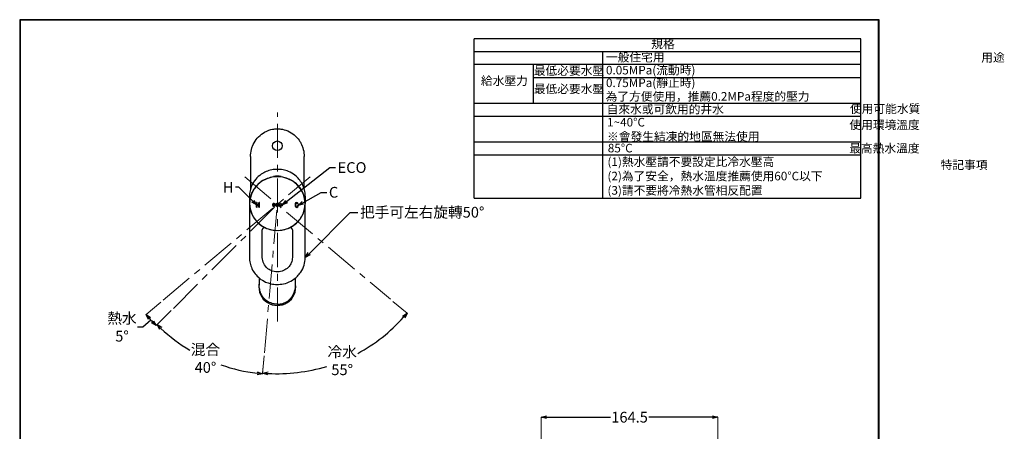
# Model space of a CAD drawing. Units: millimetres. Extents: x 2285 to 3202, y 611 to 1759.
# Drawn here: x 2285 to 3202, y 1376 to 1759 of the extents above; entities that cross this region are included whole.
import ezdxf
from ezdxf import colors
from ezdxf.entities.mleader import LeaderData, LeaderLine
from ezdxf.math import Vec2, Vec3

# ---------------------------------------------------------------- set-up
doc = ezdxf.new("R2010")
doc.units = ezdxf.units.MM
doc.linetypes.add('CENTER', pattern=[50.8, 31.75, -6.35, 6.35, -6.35])
doc.layers.add('中心線', color=2, linetype='CENTER', lineweight=5)
doc.layers.add('標註線', color=7, linetype='Continuous', lineweight=9)
doc.layers.add('繪圖線', color=7, linetype='Continuous')
doc.styles.get("Standard").update_dxf_attribs({"font": 'msjh.ttf', "height": 10})
doc.dimstyles.get("Standard").update_dxf_attribs({"dimtxt": 10, "dimasz": 5, "dimexe": 0, "dimexo": 3, "dimgap": 2, "dimtad": 0, "dimtih": 1, "dimtoh": 1, "dimdec": 1, "dimdsep": 46, "dimtxsty": 'Standard', "dimblk": 'OPEN30', "dimcen": 0.09, "dimadec": 0, "dimazin": 2, "dimtfac": 1, "dimtdec": 1, "dimtofl": 0, "dimtmove": 1, "dimatfit": 3, "dimldrblk": 'OPEN30', "dimfxl": 1, "dimtolj": 1, "dimtzin": 0, "dimlwe": 9, "dimarcsym": 0})

# ---------------------------------------------------------------- blocks, each defined once
blk = doc.blocks.new('_Open30')
at = {"color": 0, "linetype": 'ByBlock', "lineweight": -2}
for p, q in [((-1, 0.27), (0, 0)), ((0, 0), (-1, -0.27)), ((0, 0), (-1, 0))]:
    blk.add_line(p, q, dxfattribs=at)
blk = doc.blocks.new('*D10')
at = {"layer": 'Defpoints', "color": 0, "lineweight": 0, "transparency": 16777216}
for p in [(2525.35, 1587.32), (2525.35, 1587.32), (2428.51, 1490.49), (2442.21, 1452.54), (2513.26, 1449.19)]:
    blk.add_point(p, dxfattribs=at)
at = {"layer": '標註線', "color": 0, "lineweight": 9, "transparency": 16777216}
for p, q in [((2426.39, 1488.37), (2413.36, 1475.34)), ((2513, 1446.2), (2511.54, 1429.56))]:
    blk.add_line(p, q, dxfattribs=at)
at = {"layer": '標註線', "color": 0, "lineweight": -2, "transparency": 16777216}
for start, end in [(226.80902, 239.07998), (250.6465, 263.19098)]:
    blk.add_arc((2525.35, 1587.32), 158.37, start, end, dxfattribs=at)
at = {"layer": '標註線', "color": 0, "lineweight": -2, "transparency": 16777216, "xscale": 5, "yscale": 5, "zscale": 5}
for p, rotation in [((2413.36, 1475.34), 135.9045112590413), ((2511.54, 1429.56), 354.0954887409585)]:
    blk.add_blockref('_Open30', p, dxfattribs=dict(at, rotation=rotation))
at = {"layer": '標註線', "color": 0, "transparency": 16777216, "insert": (2458.42, 1443.79), "char_height": 10, "attachment_point": 5}
blk.add_mtext('\\A1;混合\\P40°', dxfattribs=at)
blk = doc.blocks.new('*D11')
at = {"layer": 'Defpoints', "color": 0, "lineweight": 0, "transparency": 16777216}
for p in [(2555.75, 1612.84), (2525.35, 1587.32), (2419.06, 1498.14), (2428.51, 1490.49), (2409.27, 1477.81)]:
    blk.add_point(p, dxfattribs=at)
at = {"layer": '標註線', "color": 0, "lineweight": 9, "transparency": 16777216}
for p, q in [((2416.76, 1496.21), (2403.1, 1484.74)), ((2426.39, 1488.37), (2412.5, 1474.48))]:
    blk.add_line(p, q, dxfattribs=at)
at = {"layer": '標註線', "color": 0, "lineweight": -2, "transparency": 16777216}
for p, q in [((2407.69, 1479.51), (2400.17, 1472.91)), ((2400.17, 1472.91), (2395.17, 1472.91))]:
    blk.add_line(p, q, dxfattribs=at)
blk.add_arc((2525.35, 1587.32), 159.59, 221.79518, 223.20482, dxfattribs=at)
at = {"layer": '標註線', "color": 0, "lineweight": -2, "transparency": 16777216, "xscale": 5, "yscale": 5, "zscale": 5}
for p, rotation in [((2403.1, 1484.74), 130.8975883779567), ((2412.5, 1474.48), 314.1024116220432)]:
    blk.add_blockref('_Open30', p, dxfattribs=dict(at, rotation=rotation))
at = {"layer": '標註線', "color": 0, "transparency": 16777216, "insert": (2380.73, 1472.91), "char_height": 10, "attachment_point": 5}
blk.add_mtext('\\A1;熱水\\P5°', dxfattribs=at)
blk = doc.blocks.new('*D12')
at = {"layer": 'Defpoints', "color": 0, "lineweight": 0, "transparency": 16777216}
for p in [(2494.98, 1612.8), (2525.35, 1587.32), (2630.67, 1498.95), (2513.26, 1449.19), (2561.71, 1433.9)]:
    blk.add_point(p, dxfattribs=at)
at = {"layer": '標註線', "color": 0, "lineweight": 9, "transparency": 16777216}
for p, q in [((2632.97, 1497.02), (2646.13, 1485.97)), ((2513, 1446.2), (2511.61, 1430.25))]:
    blk.add_line(p, q, dxfattribs=at)
at = {"layer": '標註線', "color": 0, "lineweight": -2, "transparency": 16777216}
for start, end in [(298.30628, 318.18302), (266.81698, 286.92875)]:
    blk.add_arc((2525.35, 1587.32), 157.67, start, end, dxfattribs=at)
at = {"layer": '標註線', "color": 0, "lineweight": -2, "transparency": 16777216, "xscale": 5, "yscale": 5, "zscale": 5}
for p, rotation in [((2646.13, 1485.97), 49.09150943189853), ((2511.61, 1430.25), 175.9084905681016)]:
    blk.add_blockref('_Open30', p, dxfattribs=dict(at, rotation=rotation))
at = {"layer": '標註線', "color": 0, "transparency": 16777216, "insert": (2585.69, 1441.65), "char_height": 10, "attachment_point": 5}
blk.add_mtext('\\A1;冷水\\P55°', dxfattribs=at)
blk = doc.blocks.new('*D25')
at = {"layer": 'Defpoints', "color": 0, "transparency": 16777216}
for p in [(2770.97, 1389.16), (2770.97, 1260), (2935.52, 1171.47)]:
    blk.add_point(p, dxfattribs=at)
at = {"layer": '標註線', "color": 0, "lineweight": 9, "transparency": 16777216}
for p, q in [((2770.97, 1263), (2770.97, 1389.16)), ((2935.52, 1174.47), (2935.52, 1389.16))]:
    blk.add_line(p, q, dxfattribs=at)
at = {"layer": '標註線', "color": 0, "lineweight": -2, "transparency": 16777216}
for p, q in [((2775.97, 1389.16), (2835.46, 1389.16)), ((2930.52, 1389.16), (2871.03, 1389.16))]:
    blk.add_line(p, q, dxfattribs=at)
at = {"layer": '標註線', "color": 0, "lineweight": -2, "transparency": 16777216, "xscale": 5, "yscale": 5, "zscale": 5, "rotation": 180}
blk.add_blockref('_Open30', (2770.97, 1389.16), dxfattribs=at)
at = {"layer": '標註線', "color": 0, "lineweight": -2, "transparency": 16777216, "xscale": 5, "yscale": 5, "zscale": 5}
blk.add_blockref('_Open30', (2935.52, 1389.16), dxfattribs=at)
at = {"layer": '標註線', "color": 0, "transparency": 16777216, "insert": (2853.25, 1389.16), "char_height": 10, "attachment_point": 5}
blk.add_mtext('\\A1;164.5', dxfattribs=at)

msp = doc.modelspace()

# ---------------------------------------------------------------- linework, layer by layer
at = {"layer": '中心線'}
for p, q in [((2525.35, 1478.16), (2525.35, 1672.71)), ((2419.06, 1498.14), (2555.75, 1612.84)), ((2494.98, 1612.8), (2630.67, 1498.95)), ((2428.51, 1490.49), (2525.35, 1587.32)), ((2513.26, 1449.19), (2525.35, 1587.32))]:
    msp.add_line(p, q, dxfattribs=at)
at = {"layer": '繪圖線'}
for p, q in [((3068.49, 1741.46), (2708.48, 1741.46)), ((2708.48, 1593.22), (2708.48, 1741.46)), ((3068.49, 1593.22), (3068.49, 1741.46)), ((3068.49, 1729.46), (2708.48, 1729.46)), ((2828.22, 1593.22), (2828.22, 1729.46)), ((3068.49, 1717.46), (2708.48, 1717.46)), ((2763.69, 1681.46), (2763.69, 1717.46)), ((2763.69, 1705.46), (3068.49, 1705.46)), ((2708.48, 1681.46), (3068.49, 1681.46)), ((2708.48, 1669.46), (3068.49, 1669.46)), ((2506.66, 1649.03), (2507.94, 1650.32)), ((2507.94, 1650.32), (2509.23, 1651.51)), ((2509.23, 1651.51), (2510.57, 1652.63)), ((2510.57, 1652.63), (2512.01, 1653.72)), ((2512.01, 1653.72), (2513.26, 1654.46)), ((2513.26, 1654.46), (2514.05, 1654.92)), ((2514.05, 1654.92), (2514.87, 1655.3)), ((2514.87, 1655.3), (2516.19, 1655.91)), ((2516.19, 1655.91), (2517.55, 1656.4)), ((2517.55, 1656.4), (2518.41, 1656.69)), ((2518.41, 1656.69), (2519.28, 1656.91)), ((2519.28, 1656.91), (2520.69, 1657.26)), ((2520.69, 1657.26), (2522.11, 1657.47)), ((2522.11, 1657.47), (2523.01, 1657.6)), ((2523.01, 1657.6), (2523.91, 1657.65)), ((2523.91, 1657.65), (2525.35, 1657.71)), ((2525.35, 1657.71), (2526.79, 1657.65)), ((2526.79, 1657.65), (2527.69, 1657.6)), ((2527.69, 1657.6), (2528.58, 1657.47)), ((2528.58, 1657.47), (2530.01, 1657.26)), ((2530.01, 1657.26), (2531.74, 1656.79)), ((2531.74, 1656.79), (2533.38, 1656.25)), ((2533.38, 1656.25), (2535, 1655.64)), ((2535, 1655.64), (2536.65, 1654.92)), ((2536.65, 1654.92), (2538.18, 1653.97)), ((2538.18, 1653.97), (2539.62, 1652.98)), ((2539.62, 1652.98), (2541.01, 1651.92)), ((2541.01, 1651.92), (2542.39, 1650.76)), ((2542.39, 1650.76), (2543.4, 1649.7)), ((2501.88, 1640.74), (2502.22, 1641.61)), ((2502.22, 1641.61), (2502.79, 1642.98)), ((2502.79, 1642.98), (2503.66, 1644.59)), ((2503.66, 1644.59), (2504.58, 1646.1)), ((2504.58, 1646.1), (2505.57, 1647.56)), ((2505.57, 1647.56), (2506.66, 1649.03)), ((2543.4, 1649.7), (2544.03, 1649.02)), ((2544.03, 1649.02), (2544.6, 1648.3)), ((2544.6, 1648.3), (2545.5, 1647.14)), ((2545.5, 1647.14), (2546.31, 1645.9)), ((2546.31, 1645.9), (2546.8, 1645.12)), ((2546.8, 1645.12), (2547.23, 1644.3)), ((2547.23, 1644.3), (2547.91, 1642.98)), ((2547.91, 1642.98), (2548.47, 1641.61)), ((2548.47, 1641.61), (2548.82, 1640.74)), ((2708.48, 1645.46), (3068.49, 1645.46)), ((2500.35, 1631.83), (2500.44, 1633.43)), ((2500.35, 1631.83), (2500.35, 1601.53)), ((2500.44, 1633.43), (2500.6, 1635.04)), ((2500.6, 1635.04), (2500.85, 1636.69)), ((2500.85, 1636.69), (2501.17, 1638.43)), ((2501.17, 1638.43), (2501.6, 1639.85)), ((2501.6, 1639.85), (2501.88, 1640.74)), ((2548.82, 1640.74), (2549.09, 1639.85)), ((2549.09, 1639.85), (2549.52, 1638.43)), ((2549.52, 1638.43), (2549.85, 1636.69)), ((2549.85, 1636.69), (2550.09, 1635.04)), ((2550.09, 1635.04), (2550.26, 1633.43)), ((2550.26, 1633.43), (2550.35, 1631.83)), ((2550.35, 1601.48), (2550.35, 1631.83)), ((2708.48, 1633.46), (3068.49, 1633.46)), ((2508.93, 1614.3), (2507.61, 1613.15)), ((2510.35, 1615.4), (2508.93, 1614.3)), ((2511.51, 1616.1), (2510.35, 1615.4)), ((2512.67, 1616.74), (2511.51, 1616.1)), ((2513.84, 1617.32), (2512.67, 1616.74)), ((2515.02, 1617.85), (2513.84, 1617.32)), ((2516.23, 1618.33), (2515.02, 1617.85)), ((2517.47, 1618.76), (2516.23, 1618.33)), ((2518.74, 1619.14), (2517.47, 1618.76)), ((2520.06, 1619.47), (2518.74, 1619.14)), ((2521.4, 1619.67), (2520.06, 1619.47)), ((2522.73, 1619.81), (2521.4, 1619.67)), ((2523.6, 1613.43), (2521.85, 1613.27)), ((2524.04, 1619.9), (2522.73, 1619.81)), ((2525.35, 1613.48), (2523.6, 1613.43)), ((2525.35, 1619.92), (2524.04, 1619.9)), ((2525.35, 1619.92), (2525.34, 1619.92)), ((2525.34, 1619.92), (2525.34, 1619.92)), ((2525.34, 1619.92), (2525.34, 1619.92)), ((2525.34, 1619.92), (2525.34, 1619.92)), ((2525.34, 1619.92), (2525.34, 1619.92)), ((2525.34, 1619.92), (2525.34, 1619.92)), ((2525.34, 1619.92), (2525.34, 1619.92)), ((2525.34, 1619.92), (2525.34, 1619.92)), ((2525.34, 1619.92), (2525.34, 1619.92)), ((2525.34, 1619.92), (2525.34, 1619.92)), ((2526.65, 1619.9), (2525.35, 1619.92)), ((2525.35, 1619.92), (2525.35, 1619.92)), ((2525.35, 1619.92), (2525.35, 1619.92)), ((2525.36, 1619.92), (2525.35, 1619.92)), ((2525.35, 1619.92), (2525.35, 1619.92)), ((2525.35, 1619.92), (2525.35, 1619.92)), ((2525.35, 1619.92), (2525.35, 1619.92)), ((2525.35, 1619.92), (2525.35, 1619.92)), ((2525.35, 1619.92), (2525.35, 1619.92)), ((2525.35, 1619.92), (2525.35, 1619.92)), ((2525.35, 1619.92), (2525.35, 1619.92)), ((2527.09, 1613.43), (2525.35, 1613.48)), ((2525.36, 1619.92), (2525.36, 1619.92)), ((2525.36, 1619.92), (2525.36, 1619.92)), ((2525.36, 1619.92), (2525.36, 1619.92)), ((2525.36, 1619.92), (2525.36, 1619.92)), ((2527.97, 1619.81), (2526.65, 1619.9)), ((2528.85, 1613.27), (2527.09, 1613.43)), ((2529.29, 1619.67), (2527.97, 1619.81)), ((2530.64, 1619.47), (2529.29, 1619.67)), ((2531.94, 1619.15), (2530.64, 1619.47)), ((2533.2, 1618.78), (2531.94, 1619.15)), ((2534.45, 1618.38), (2533.2, 1618.78)), ((2535.71, 1617.92), (2534.45, 1618.38)), ((2537.3, 1617.14), (2535.71, 1617.92)), ((2538.83, 1616.3), (2537.3, 1617.14)), ((2540.3, 1615.38), (2538.83, 1616.3)), ((2541.76, 1614.37), (2540.3, 1615.38)), ((2542.77, 1613.48), (2541.76, 1614.37)), ((2543.72, 1612.58), (2542.77, 1613.48)), ((2501.5, 1604.89), (2501.02, 1603.65)), ((2502.33, 1606.46), (2501.5, 1604.89)), ((2503.23, 1607.94), (2502.33, 1606.46)), ((2504.2, 1609.35), (2503.23, 1607.94)), ((2507.07, 1605.7), (2503.85, 1601.9)), ((2505.25, 1610.68), (2504.2, 1609.35)), ((2505.55, 1604.23), (2504.72, 1603.24)), ((2506.39, 1611.94), (2505.25, 1610.68)), ((2506.42, 1605.17), (2505.55, 1604.23)), ((2507.61, 1613.15), (2506.39, 1611.94)), ((2507.34, 1606.07), (2506.42, 1605.17)), ((2510.99, 1608.82), (2507.07, 1605.7)), ((2508.3, 1606.93), (2507.34, 1606.07)), ((2509.31, 1607.77), (2508.3, 1606.93)), ((2510.38, 1608.59), (2509.31, 1607.77)), ((2511.74, 1609.4), (2510.38, 1608.59)), ((2515.46, 1611.13), (2510.99, 1608.82)), ((2513.1, 1610.13), (2511.74, 1609.4)), ((2514.48, 1610.78), (2513.1, 1610.13)), ((2515.88, 1611.35), (2514.48, 1610.78)), ((2520.3, 1612.55), (2515.46, 1611.13)), ((2517.31, 1611.85), (2515.88, 1611.35)), ((2518.77, 1612.28), (2517.31, 1611.85)), ((2520.28, 1612.64), (2518.77, 1612.28)), ((2521.85, 1612.94), (2520.28, 1612.64)), ((2525.35, 1613.02), (2520.3, 1612.55)), ((2521.85, 1613.27), (2521.85, 1612.94)), ((2521.85, 1612.79), (2521.85, 1612.94)), ((2530.4, 1612.55), (2525.35, 1613.02)), ((2528.85, 1613.27), (2528.85, 1612.94)), ((2530.19, 1612.69), (2528.85, 1612.94)), ((2528.85, 1612.79), (2528.85, 1612.94)), ((2531.49, 1612.4), (2530.19, 1612.69)), ((2535.23, 1611.13), (2530.4, 1612.55)), ((2532.75, 1612.05), (2531.49, 1612.4)), ((2533.99, 1611.66), (2532.75, 1612.05)), ((2535.21, 1611.21), (2533.99, 1611.66)), ((2536.42, 1610.71), (2535.21, 1611.21)), ((2539.7, 1608.82), (2535.23, 1611.13)), ((2537.62, 1610.15), (2536.42, 1610.71)), ((2538.83, 1609.53), (2537.62, 1610.15)), ((2539.94, 1608.8), (2538.83, 1609.53)), ((2543.63, 1605.7), (2539.7, 1608.82)), ((2541, 1608.05), (2539.94, 1608.8)), ((2542.04, 1607.26), (2541, 1608.05)), ((2543.07, 1606.43), (2542.04, 1607.26)), ((2544.01, 1605.5), (2543.07, 1606.43)), ((2546.85, 1601.9), (2543.63, 1605.7)), ((2544.61, 1611.65), (2543.72, 1612.58)), ((2544.89, 1604.55), (2544.01, 1605.5)), ((2545.46, 1610.69), (2544.61, 1611.65)), ((2545.74, 1603.58), (2544.89, 1604.55)), ((2546.26, 1609.69), (2545.46, 1610.69)), ((2547.02, 1608.66), (2546.26, 1609.69)), ((2547.74, 1607.57), (2547.02, 1608.66)), ((2548.43, 1606.44), (2547.74, 1607.57)), ((2549.08, 1605.03), (2548.43, 1606.44)), ((2549.65, 1603.63), (2549.08, 1605.03)), ((2499.42, 1596.2), (2499.35, 1594.89)), ((2499.55, 1597.48), (2499.42, 1596.2)), ((2499.73, 1598.74), (2499.55, 1597.48)), ((2499.97, 1599.98), (2499.73, 1598.74)), ((2500.26, 1601.21), (2499.97, 1599.98)), ((2501.46, 1597.58), (2499.99, 1592.91)), ((2500.52, 1595.27), (2500.16, 1594.04)), ((2500.61, 1602.43), (2500.26, 1601.21)), ((2500.93, 1596.46), (2500.52, 1595.27)), ((2501.02, 1603.65), (2500.61, 1602.43)), ((2501.4, 1597.64), (2500.93, 1596.46)), ((2501.92, 1598.8), (2501.4, 1597.64)), ((2503.85, 1601.9), (2501.46, 1597.58)), ((2502.5, 1599.96), (2501.92, 1598.8)), ((2503.15, 1601.12), (2502.5, 1599.96)), ((2503.92, 1602.21), (2503.15, 1601.12)), ((2504.72, 1603.24), (2503.92, 1602.21)), ((2546.57, 1602.56), (2545.74, 1603.58)), ((2547.52, 1601.09), (2546.57, 1602.56)), ((2549.24, 1597.58), (2546.85, 1601.9)), ((2548.37, 1599.61), (2547.52, 1601.09)), ((2549.14, 1598.08), (2548.37, 1599.61)), ((2549.84, 1596.49), (2549.14, 1598.08)), ((2550.7, 1592.91), (2549.24, 1597.58)), ((2550.13, 1602.23), (2549.65, 1603.63)), ((2550.45, 1594.4), (2549.84, 1596.49)), ((2550.53, 1600.81), (2550.13, 1602.23)), ((2550.85, 1599.38), (2550.53, 1600.81)), ((2551.09, 1597.92), (2550.85, 1599.38)), ((2551.26, 1596.42), (2551.09, 1597.92)), ((2551.35, 1594.89), (2551.26, 1596.42)), ((2499.35, 1594.89), (2499.35, 1588.05)), ((2499.35, 1588.05), (2499.35, 1537.86)), ((2499.47, 1589.96), (2499.42, 1588.45)), ((2499.42, 1588.45), (2499.45, 1586.97)), ((2499.45, 1586.97), (2499.57, 1585.51)), ((2499.59, 1591.49), (2499.47, 1589.96)), ((2499.99, 1592.91), (2499.5, 1588.02)), ((2499.5, 1588.02), (2499.99, 1583.14)), ((2499.85, 1592.79), (2499.59, 1591.49)), ((2500.16, 1594.04), (2499.85, 1592.79)), ((2505.95, 1584.83), (2505.95, 1588.83)), ((2506.45, 1587.33), (2506.45, 1588.83)), ((2506.45, 1584.83), (2506.45, 1586.33)), ((2506.7, 1587.08), (2508, 1587.08)), ((2506.7, 1586.58), (2508, 1586.58)), ((2508.25, 1587.33), (2508.25, 1588.83)), ((2508.25, 1584.83), (2508.25, 1586.33)), ((2508.75, 1584.83), (2508.75, 1588.83)), ((2521.42, 1587.31), (2521.32, 1587.03)), ((2521.32, 1587.03), (2522.88, 1587.03)), ((2521.32, 1586.63), (2521.42, 1586.35)), ((2521.32, 1586.63), (2523.48, 1586.63)), ((2521.6, 1587.54), (2521.42, 1587.31)), ((2521.42, 1586.35), (2521.6, 1586.13)), ((2521.83, 1587.68), (2521.6, 1587.54)), ((2521.6, 1586.13), (2521.83, 1585.98)), ((2522.1, 1587.73), (2521.83, 1587.68)), ((2521.83, 1585.98), (2522.1, 1585.93)), ((2522.36, 1587.68), (2522.1, 1587.73)), ((2522.1, 1585.93), (2522.32, 1585.97)), ((2522.32, 1585.97), (2522.52, 1586.07)), ((2522.6, 1587.54), (2522.36, 1587.68)), ((2522.52, 1586.07), (2522.69, 1586.23)), ((2522.78, 1587.31), (2522.6, 1587.54)), ((2522.69, 1586.23), (2522.81, 1586.43)), ((2522.88, 1587.03), (2522.78, 1587.31)), ((2522.81, 1586.43), (2523.44, 1586.43)), ((2524.61, 1587.18), (2524.55, 1586.83)), ((2524.55, 1586.83), (2524.61, 1586.49)), ((2524.78, 1587.47), (2524.61, 1587.18)), ((2524.61, 1586.49), (2524.78, 1586.2)), ((2525.04, 1587.66), (2524.78, 1587.47)), ((2524.78, 1586.2), (2525.04, 1586)), ((2525.35, 1587.73), (2525.04, 1587.66)), ((2525.04, 1586), (2525.35, 1585.93)), ((2525.59, 1587.69), (2525.35, 1587.73)), ((2525.35, 1585.93), (2525.59, 1585.97)), ((2525.81, 1587.57), (2525.59, 1587.69)), ((2525.59, 1585.97), (2525.81, 1586.1)), ((2525.99, 1587.37), (2525.81, 1587.57)), ((2525.81, 1586.1), (2525.99, 1586.29)), ((2526.1, 1587.13), (2525.99, 1587.37)), ((2525.99, 1586.29), (2526.1, 1586.53)), ((2526.1, 1587.13), (2526.72, 1587.13)), ((2526.1, 1586.53), (2526.72, 1586.53)), ((2527.86, 1587.18), (2527.8, 1586.83)), ((2527.8, 1586.83), (2527.86, 1586.49)), ((2528.03, 1587.47), (2527.86, 1587.18)), ((2527.86, 1586.49), (2528.03, 1586.2)), ((2528.29, 1587.66), (2528.03, 1587.47)), ((2528.03, 1586.2), (2528.29, 1586)), ((2528.6, 1587.73), (2528.29, 1587.66)), ((2528.29, 1586), (2528.6, 1585.93)), ((2528.9, 1587.66), (2528.6, 1587.73)), ((2528.6, 1585.93), (2528.9, 1586)), ((2529.16, 1587.47), (2528.9, 1587.66)), ((2528.9, 1586), (2529.16, 1586.2)), ((2529.34, 1587.18), (2529.16, 1587.47)), ((2529.16, 1586.2), (2529.34, 1586.49)), ((2529.4, 1586.83), (2529.34, 1587.18)), ((2529.34, 1586.49), (2529.4, 1586.83)), ((2544.3, 1585.98), (2544.3, 1586.18)), ((2544.8, 1585.98), (2544.8, 1586.18)), ((2550.9, 1592.33), (2550.45, 1594.4)), ((2551.2, 1588.02), (2550.7, 1592.91)), ((2550.7, 1583.14), (2551.2, 1588.02)), ((2551.2, 1590.24), (2550.9, 1592.33)), ((2551.15, 1585.47), (2551.27, 1586.76)), ((2551.35, 1588.07), (2551.2, 1590.24)), ((2551.27, 1586.76), (2551.35, 1588.07)), ((2551.35, 1594.89), (2551.35, 1588.05)), ((2551.35, 1537.86), (2551.35, 1588.05)), ((2708.48, 1593.22), (3068.49, 1593.22)), ((2499.57, 1585.51), (2499.76, 1584.06)), ((2499.76, 1584.06), (2500.04, 1582.6)), ((2499.99, 1583.14), (2501.46, 1578.47)), ((2500.04, 1582.6), (2500.4, 1581.14)), ((2500.4, 1581.14), (2500.84, 1579.66)), ((2500.84, 1579.66), (2501.46, 1578.24)), ((2501.46, 1578.47), (2503.85, 1574.14)), ((2501.46, 1578.24), (2502.14, 1576.88)), ((2502.14, 1576.88), (2502.87, 1575.58)), ((2546.85, 1574.14), (2549.24, 1578.47)), ((2547.95, 1575.75), (2548.59, 1576.88)), ((2548.59, 1576.88), (2549.2, 1578.06)), ((2549.2, 1578.06), (2549.68, 1579.3)), ((2549.24, 1578.47), (2550.7, 1583.14)), ((2549.68, 1579.3), (2550.09, 1580.52)), ((2550.09, 1580.52), (2550.44, 1581.75)), ((2550.44, 1581.75), (2550.73, 1582.98)), ((2550.73, 1582.98), (2550.97, 1584.21)), ((2550.97, 1584.21), (2551.15, 1585.47)), ((2502.87, 1575.58), (2503.67, 1574.33)), ((2503.67, 1574.33), (2504.54, 1573.13)), ((2503.85, 1574.14), (2507.07, 1570.35)), ((2504.54, 1573.13), (2505.48, 1571.96)), ((2505.48, 1571.96), (2506.49, 1570.82)), ((2506.49, 1570.82), (2507.59, 1569.7)), ((2507.07, 1570.35), (2510.99, 1567.23)), ((2507.59, 1569.7), (2508.82, 1568.72)), ((2508.82, 1568.72), (2510.07, 1567.82)), ((2510.07, 1567.82), (2511.34, 1566.99)), ((2539.36, 1566.99), (2540.63, 1567.82)), ((2539.7, 1567.23), (2543.63, 1570.35)), ((2540.63, 1567.82), (2541.88, 1568.72)), ((2541.88, 1568.72), (2543.1, 1569.7)), ((2543.1, 1569.7), (2544.05, 1570.66)), ((2543.63, 1570.35), (2546.85, 1574.14)), ((2544.05, 1570.66), (2544.93, 1571.62)), ((2544.93, 1571.62), (2545.76, 1572.61)), ((2545.76, 1572.61), (2546.53, 1573.62)), ((2546.53, 1573.62), (2547.26, 1574.67)), ((2547.26, 1574.67), (2547.95, 1575.75)), ((2510.99, 1567.23), (2515.46, 1564.92)), ((2511.34, 1566.99), (2512.64, 1566.24)), ((2511.35, 1537.86), (2511.35, 1563.64)), ((2512.64, 1566.24), (2513.99, 1565.55)), ((2513.99, 1565.55), (2515.38, 1564.93)), ((2515.38, 1564.93), (2516.82, 1564.37)), ((2515.46, 1564.92), (2520.3, 1563.5)), ((2516.82, 1564.37), (2518.33, 1563.87)), ((2518.33, 1563.87), (2519.83, 1563.55)), ((2519.83, 1563.55), (2521.32, 1563.31)), ((2520.3, 1563.5), (2525.35, 1563.03)), ((2521.32, 1563.31), (2522.79, 1563.14)), ((2522.79, 1563.14), (2524.25, 1563.05)), ((2525.35, 1563.03), (2530.4, 1563.5)), ((2526.45, 1563.05), (2527.91, 1563.14)), ((2527.91, 1563.14), (2529.38, 1563.31)), ((2529.38, 1563.31), (2530.86, 1563.55)), ((2530.4, 1563.5), (2535.23, 1564.92)), ((2530.86, 1563.55), (2532.37, 1563.87)), ((2532.37, 1563.87), (2533.87, 1564.37)), ((2533.87, 1564.37), (2535.32, 1564.93)), ((2535.23, 1564.92), (2539.7, 1567.23)), ((2535.32, 1564.93), (2536.71, 1565.55)), ((2536.71, 1565.55), (2538.05, 1566.24)), ((2538.05, 1566.24), (2539.36, 1566.99)), ((2539.35, 1563.64), (2539.35, 1537.86)), ((2499.35, 1537.86), (2499.4, 1536.54)), ((2499.4, 1536.54), (2499.53, 1535.24)), ((2499.53, 1535.24), (2499.71, 1533.95)), ((2499.71, 1533.95), (2499.97, 1532.66)), ((2499.97, 1532.66), (2500.28, 1531.38)), ((2500.28, 1531.38), (2500.67, 1530.09)), ((2511.44, 1536.38), (2511.35, 1537.86)), ((2511.7, 1534.95), (2511.44, 1536.38)), ((2512.12, 1533.55), (2511.7, 1534.95)), ((2512.7, 1532.2), (2512.12, 1533.55)), ((2513.44, 1530.9), (2512.7, 1532.2)), ((2514.34, 1529.66), (2513.44, 1530.9)), ((2537.4, 1531.09), (2536.92, 1530.35)), ((2537.84, 1531.86), (2537.4, 1531.09)), ((2538.26, 1532.67), (2537.84, 1531.86)), ((2538.73, 1534.02), (2538.26, 1532.67)), ((2539.05, 1535.31), (2538.73, 1534.02)), ((2539.26, 1536.58), (2539.05, 1535.31)), ((2539.35, 1537.86), (2539.26, 1536.58)), ((2550.21, 1530.76), (2550.67, 1532.47)), ((2550.67, 1532.47), (2551.01, 1534.22)), ((2551.01, 1534.22), (2551.24, 1536.02)), ((2551.24, 1536.02), (2551.35, 1537.86)), ((2500.67, 1530.09), (2501.13, 1528.79)), ((2501.13, 1528.79), (2501.66, 1527.48)), ((2501.66, 1527.48), (2502.35, 1526.18)), ((2502.35, 1526.18), (2503.1, 1524.94)), ((2503.1, 1524.94), (2503.89, 1523.76)), ((2503.89, 1523.76), (2504.74, 1522.63)), ((2504.74, 1522.63), (2505.64, 1521.54)), ((2515.38, 1528.49), (2514.34, 1529.66)), ((2516.57, 1527.38), (2515.38, 1528.49)), ((2517.6, 1526.7), (2516.57, 1527.38)), ((2518.64, 1526.11), (2517.6, 1526.7)), ((2519.72, 1525.59), (2518.64, 1526.11)), ((2520.88, 1525.12), (2519.72, 1525.59)), ((2522.4, 1524.76), (2520.88, 1525.12)), ((2523.89, 1524.54), (2522.4, 1524.76)), ((2525.39, 1524.46), (2523.89, 1524.54)), ((2526.96, 1524.5), (2525.39, 1524.46)), ((2528.37, 1524.78), (2526.96, 1524.5)), ((2529.71, 1525.15), (2528.37, 1524.78)), ((2530.97, 1525.63), (2529.71, 1525.15)), ((2532.17, 1526.2), (2530.97, 1525.63)), ((2533.31, 1526.89), (2532.17, 1526.2)), ((2534.39, 1527.68), (2533.31, 1526.89)), ((2535.42, 1528.58), (2534.39, 1527.68)), ((2536.4, 1529.6), (2535.42, 1528.58)), ((2536.92, 1530.35), (2536.4, 1529.6)), ((2544.85, 1521.24), (2545.65, 1522.18)), ((2545.65, 1522.18), (2546.41, 1523.14)), ((2546.41, 1523.14), (2547.16, 1524.14)), ((2547.16, 1524.14), (2548.1, 1525.77)), ((2548.1, 1525.77), (2548.93, 1527.41)), ((2548.93, 1527.41), (2549.63, 1529.07)), ((2549.63, 1529.07), (2550.21, 1530.76)), ((2505.64, 1521.54), (2506.61, 1520.48)), ((2506.61, 1520.48), (2507.64, 1519.46)), ((2507.64, 1519.46), (2508.75, 1518.47)), ((2508.35, 1518.82), (2508.35, 1512.92)), ((2508.36, 1511.98), (2508.36, 1512.99)), ((2508.75, 1518.47), (2510.12, 1517.49)), ((2510.12, 1517.49), (2511.51, 1516.59)), ((2511.51, 1516.59), (2512.94, 1515.77)), ((2512.94, 1515.77), (2514.44, 1514.99)), ((2514.44, 1514.99), (2515.62, 1514.53)), ((2515.62, 1514.53), (2516.8, 1514.11)), ((2516.8, 1514.11), (2519.21, 1513.38)), ((2519.21, 1513.38), (2520.7, 1513.11)), ((2520.7, 1513.11), (2522.16, 1512.92)), ((2522.16, 1512.92), (2523.62, 1512.8)), ((2523.62, 1512.8), (2525.06, 1512.75)), ((2525.06, 1512.75), (2526.51, 1512.77)), ((2526.51, 1512.77), (2527.96, 1512.86)), ((2527.96, 1512.86), (2529.43, 1513.02)), ((2529.43, 1513.02), (2530.92, 1513.25)), ((2530.92, 1513.25), (2532.8, 1513.77)), ((2532.8, 1513.77), (2534.59, 1514.39)), ((2534.59, 1514.39), (2536.31, 1515.11)), ((2536.31, 1515.11), (2537.96, 1515.93)), ((2537.96, 1515.93), (2539.54, 1516.86)), ((2539.54, 1516.86), (2541.08, 1517.89)), ((2541.08, 1517.89), (2542.56, 1519.04)), ((2542.35, 1512.92), (2542.35, 1518.87)), ((2542.56, 1519.04), (2544.01, 1520.31)), ((2544.01, 1520.31), (2544.85, 1521.24)), ((2508.41, 1510.98), (2508.36, 1511.98)), ((2508.52, 1509.96), (2508.41, 1510.98)), ((2508.68, 1508.94), (2508.52, 1509.96)), ((2508.9, 1507.89), (2508.68, 1508.94)), ((2509.18, 1506.8), (2508.9, 1507.89)), ((2509.52, 1505.66), (2509.18, 1506.8)), ((2509.94, 1504.41), (2509.52, 1505.66)), ((2510.06, 1504.18), (2509.94, 1504.41)), ((2510.18, 1503.95), (2510.06, 1504.18)), ((2510.3, 1503.72), (2510.18, 1503.95)), ((2510.42, 1503.48), (2510.3, 1503.72)), ((2510.55, 1503.25), (2510.42, 1503.48)), ((2540.15, 1503.25), (2540.27, 1503.48)), ((2540.27, 1503.48), (2540.39, 1503.72)), ((2540.39, 1503.72), (2540.51, 1503.95)), ((2540.51, 1503.95), (2540.64, 1504.18)), ((2540.64, 1504.18), (2540.76, 1504.41)), ((2540.76, 1504.41), (2540.82, 1504.59)), ((2540.82, 1504.59), (2540.88, 1504.77)), ((2540.88, 1504.77), (2540.94, 1504.95)), ((2540.94, 1504.95), (2541.01, 1505.13)), ((2541.01, 1505.13), (2541.06, 1505.31)), ((2541.06, 1505.31), (2541.12, 1505.49)), ((2541.12, 1505.49), (2541.18, 1505.67)), ((2541.18, 1505.67), (2541.24, 1505.85)), ((2541.24, 1505.85), (2541.29, 1506.03)), ((2541.29, 1506.03), (2541.35, 1506.21)), ((2541.35, 1506.21), (2541.4, 1506.39)), ((2541.4, 1506.39), (2541.45, 1506.57)), ((2510.67, 1503.02), (2510.55, 1503.25)), ((2510.79, 1502.79), (2510.67, 1503.02)), ((2510.91, 1502.56), (2510.79, 1502.79)), ((2511.03, 1502.33), (2510.91, 1502.56)), ((2511.15, 1502.1), (2511.03, 1502.33)), ((2511.27, 1501.87), (2511.15, 1502.1)), ((2511.4, 1501.64), (2511.27, 1501.87)), ((2511.56, 1501.43), (2511.4, 1501.64)), ((2511.72, 1501.23), (2511.56, 1501.43)), ((2511.88, 1501.03), (2511.72, 1501.23)), ((2512.04, 1500.83), (2511.88, 1501.03)), ((2512.2, 1500.63), (2512.04, 1500.83)), ((2512.36, 1500.43), (2512.2, 1500.63)), ((2512.52, 1500.22), (2512.36, 1500.43)), ((2512.68, 1500.02), (2512.52, 1500.22)), ((2512.84, 1499.82), (2512.68, 1500.02)), ((2513, 1499.62), (2512.84, 1499.82)), ((2513.16, 1499.42), (2513, 1499.62)), ((2513.32, 1499.22), (2513.16, 1499.42)), ((2514.35, 1498.29), (2513.32, 1499.22)), ((2515, 1497.72), (2514.35, 1498.29)), ((2515.71, 1497.24), (2515, 1497.72)), ((2516.87, 1496.47), (2515.71, 1497.24)), ((2518.05, 1495.93), (2516.87, 1496.47)), ((2519.16, 1495.47), (2518.05, 1495.93)), ((2520.22, 1495.09), (2519.16, 1495.47)), ((2521.26, 1494.79), (2520.22, 1495.09)), ((2522.29, 1494.55), (2521.26, 1494.79)), ((2523.3, 1494.38), (2522.29, 1494.55)), ((2524.32, 1494.28), (2523.3, 1494.38)), ((2525.35, 1494.25), (2524.32, 1494.28)), ((2525.35, 1494.25), (2526.37, 1494.28)), ((2526.37, 1494.28), (2527.39, 1494.38)), ((2527.39, 1494.38), (2528.41, 1494.55)), ((2528.41, 1494.55), (2529.43, 1494.79)), ((2529.43, 1494.79), (2530.47, 1495.09)), ((2530.47, 1495.09), (2531.54, 1495.47)), ((2531.54, 1495.47), (2532.65, 1495.93)), ((2532.65, 1495.93), (2533.82, 1496.47)), ((2533.82, 1496.47), (2534.98, 1497.24)), ((2534.98, 1497.24), (2535.7, 1497.72)), ((2535.7, 1497.72), (2536.35, 1498.29)), ((2536.35, 1498.29), (2537.37, 1499.22)), ((2537.37, 1499.22), (2537.53, 1499.42)), ((2537.53, 1499.42), (2537.69, 1499.62)), ((2537.69, 1499.62), (2537.85, 1499.82)), ((2537.85, 1499.82), (2538.01, 1500.02)), ((2538.01, 1500.02), (2538.17, 1500.22)), ((2538.17, 1500.22), (2538.34, 1500.43)), ((2538.34, 1500.43), (2538.5, 1500.63)), ((2538.5, 1500.63), (2538.66, 1500.83)), ((2538.66, 1500.83), (2538.82, 1501.03)), ((2538.82, 1501.03), (2538.98, 1501.23)), ((2538.98, 1501.23), (2539.14, 1501.43)), ((2539.14, 1501.43), (2539.3, 1501.64)), ((2539.3, 1501.64), (2539.42, 1501.87)), ((2539.42, 1501.87), (2539.54, 1502.1)), ((2539.54, 1502.1), (2539.66, 1502.33)), ((2539.66, 1502.33), (2539.79, 1502.56)), ((2539.79, 1502.56), (2539.91, 1502.79)), ((2539.91, 1502.79), (2540.03, 1503.02)), ((2540.03, 1503.02), (2540.15, 1503.25))]:
    msp.add_line(p, q, dxfattribs=at)
at = {"layer": '繪圖線', "lineweight": 30}
msp.add_lwpolyline([(2285.47, 611.24), (3085.46, 611.24), (3085.46, 1759.25), (2285.47, 1759.25)], close=True, dxfattribs=at)
at = {"layer": '繪圖線', "color": 0}
msp.add_lwpolyline([(3084.86, 742.82), (3084.86, 1758.65), (2286.07, 1758.65), (2286.07, 742.82)], close=True, dxfattribs=at)
at = {"layer": '繪圖線'}
for centre, radius in [((2525.35, 1641.83), 4.5), ((2528.6, 1586.83), 1.4)]:
    msp.add_circle(centre, radius, dxfattribs=at)
for centre, radius, start, end in [((2506.2, 1588.83), 0.25, 0, 180), ((2506.7, 1587.33), 0.25, 180, 270), ((2506.7, 1586.33), 0.25, 90, 180), ((2508, 1587.33), 0.25, 270, 0), ((2508, 1586.33), 0.25, 0, 90), ((2508.5, 1588.83), 0.25, 0, 180), ((2522.1, 1586.83), 1.4, 351.78679, 343.39845), ((2525.35, 1586.83), 1.4, 12.37363, 347.62637), ((2561.88, 1586.85), 20, 177.32189, 182.68099), ((2543.31, 1587.72), 1.41, 8.11314, 177.32189), ((2543.35, 1585.98), 1.45, 182.68099, 0), ((2562.38, 1586.85), 20, 177.39212, 182.61061), ((2543.31, 1587.72), 0.91, 8.11314, 177.39212), ((2543.35, 1585.98), 0.95, 182.61061, 0), ((2544.46, 1587.88), 0.25, 188.11314, 8.11314), ((2544.55, 1586.18), 0.25, 0, 180), ((2506.2, 1584.83), 0.25, 180, 0), ((2508.5, 1584.83), 0.25, 180, 0), ((2513.35, 1563.64), 2, 64.92578, 180), ((2537.35, 1563.64), 2, 0, 115.07422), ((2525.35, 1510.35), 17.19, 171.40862, 8.59138), ((2519.35, 1512.92), 23, 343.97259, 0)]:
    msp.add_arc(centre, radius, start, end, dxfattribs=at)

# ---------------------------------------------------------------- texts
at = {"layer": '繪圖線', "lineweight": 0, "char_height": 8, "attachment_point": 1}
for s, width, insert in [('規格', 59.7413, (2873.46, 1740.62)), ('一般住宅用', 75.3338, (2831.27, 1728.28)), ('\\pi59.025;用途', 138.0014, (2708.48, 1728.08)), ('最低必要水壓', 79.2536, (2764.12, 1715.84)), ('0.05MPa(流動時)', 105.1378, (2831.27, 1716.28)), ('給水壓力', 69.0007, (2714.89, 1706.36)), ('0.75MPa(靜止時)', 110.474, (2831.27, 1704.49)), ('最低必要水壓', 79.2536, (2764.12, 1698.82)), ('為了方便使用，推薦0.2MPa程度的壓力', 300.336, (2830.95, 1691.84)), ('自來水或可飲用的井水', 300.336, (2831.89, 1679.85)), ('\\pi43.743;使用可能水質', 149.6685, (2708.48, 1680.38)), ('1~40°C\\P※會發生結凍的地區無法使用', 300.336, (2832.32, 1667.81)), ('\\pi43.679;使用環境溫度', 149.6685, (2708.48, 1665.31)), ('85%%DC', 75.3338, (2833, 1643.7)), ('\\pi43.658;最高熱水溫度', 149.6685, (2708.48, 1643.53)), ('(1)熱水壓請不要設定比冷水壓高\\P(2)為了安全，熱水溫度推薦使用60°C以下\\P(3)請不要將冷熱水管相反配置', 300.336, (2832.66, 1630.99)), ('\\pi54.295;特記事項', 149.6685, (2708.48, 1628.06))]:
    msp.add_mtext_dynamic_manual_height_columns(s, width=width, gutter_width=75, heights=[0], dxfattribs=dict(at, insert=insert))

# ---------------------------------------------------------------- dimensions: what is measured, and where the dimension line sits
at = {"layer": '標註線'}
for base, line1, line2, text, picture, middle in [((2409.27, 1477.81), ((2428.51, 1490.49), (2525.35, 1587.32)), ((2419.06, 1498.14), (2555.75, 1612.84)), '熱水\\P<>', '*D11', (2380.73, 1472.91)), ((2561.71, 1433.9), ((2494.98, 1612.8), (2630.67, 1498.95)), ((2513.26, 1449.19), (2525.35, 1587.32)), '冷水\\P<>', '*D12', (2585.69, 1441.65)), ((2442.21, 1452.54), ((2513.26, 1449.19), (2525.35, 1587.32)), ((2428.51, 1490.49), (2525.35, 1587.32)), '混合\\P<>', '*D10', (2458.42, 1443.79))]:
    dim = msp.add_angular_dim_2l(base=base, line1=line1, line2=line2, text=text, dimstyle='Standard', dxfattribs=at)
    dim.commit()
    dim.dimension.update_dxf_attribs({"geometry": picture, "text_midpoint": middle})
dim = msp.add_linear_dim(base=(2770.9721, 1389.1587), p1=(2935.5217, 1171.4695), p2=(2770.9721, 1260.0048), dimstyle='Standard', dxfattribs=at)
dim.commit()
dim.dimension.update_dxf_attribs({"geometry": '*D25', "text_midpoint": (2853.2469, 1389.1587)})

# ---------------------------------------------------------------- leaders
ml = msp.add_multileader_mtext('Standard', dxfattribs=at)
ml.set_content('ECO', color=256)
ml.set_leader_properties()
ml.set_arrow_properties(name='OPEN30')
ml.build(insert=Vec2(0, 0))
ml.multileader.update_dxf_attribs({"dogleg_length": 0.36, "arrow_head_size": 5})
ctx = ml.context
ctx.base_point, ctx.char_height, ctx.arrow_head_size, ctx.plane_origin = Vec3(2579.45, 1621.5), 10, 5, Vec3(2530, 1586.83)
notes = []
notes.append((ctx, [(0, (1, 1, 0), (2579.09, 1621.5), (1, 0), 0.36, [(0, [(2530, 1586.83), (2574.16, 1621.5)], 0, [])])]))
ctx.mtext.insert, ctx.mtext.flow_direction = Vec3(2581.45, 1626.58), 5
ml = msp.add_multileader_mtext('Standard', dxfattribs=at)
ml.set_content('H', color=256)
ml.set_leader_properties()
ml.set_arrow_properties(name='OPEN30')
ml.build(insert=Vec2(0, 0))
ml.multileader.update_dxf_attribs({"dogleg_length": 0.36, "arrow_head_size": 5})
ctx = ml.context
ctx.base_point, ctx.char_height, ctx.arrow_head_size, ctx.plane_origin = Vec3(2475.05, 1603.28), 10, 5, Vec3(2505.95, 1586.83)
ctx.text_align_type = 2
notes.append((ctx, [(0, (1, 1, 0), (2486.84, 1603.28), (-1, 0), 0.36, [(0, [(2505.95, 1586.83), (2489.5, 1603.28)], 0, [])])]))
ctx.mtext.insert, ctx.mtext.alignment, ctx.mtext.flow_direction = Vec3(2484.48, 1608.28), 3, 5
ml = msp.add_multileader_mtext('Standard', dxfattribs=at)
ml.set_content('C', color=256)
ml.set_leader_properties()
ml.set_arrow_properties(name='OPEN30')
ml.build(insert=Vec2(0, 0))
ml.multileader.update_dxf_attribs({"dogleg_length": 0.36, "arrow_head_size": 5})
ctx = ml.context
ctx.base_point, ctx.char_height, ctx.arrow_head_size, ctx.plane_origin = Vec3(2571.33, 1598.47), 10, 5, Vec3(2544.8, 1586.18)
notes.append((ctx, [(0, (1, 1, 0), (2570.97, 1598.47), (1, 0), 0.36, [(0, [(2544.8, 1586.18), (2566.09, 1598.47)], 0, [])])]))
ctx.mtext.insert, ctx.mtext.flow_direction = Vec3(2573.33, 1603.56), 5
ml = msp.add_multileader_mtext('Standard', dxfattribs=at)
ml.set_content('把手可左右旋轉50%%D', color=256)
ml.set_leader_properties()
ml.set_arrow_properties(name='OPEN30')
ml.build(insert=Vec2(0, 0))
ml.multileader.update_dxf_attribs({"dogleg_length": 0.36, "arrow_head_size": 5})
ctx = ml.context
ctx.base_point, ctx.char_height, ctx.arrow_head_size, ctx.plane_origin = Vec3(2600.37, 1579.64), 10, 5, Vec3(2551.35, 1537.86)
notes.append((ctx, [(0, (1, 1, 0), (2600.01, 1579.64), (1, 0), 0.36, [(0, [(2551.35, 1537.86), (2593.13, 1579.64)], 0, [])])]))
ctx.mtext.insert, ctx.mtext.flow_direction = Vec3(2602.37, 1584.99), 5
for ctx, leaders in notes:
    for number, flags, end, landing, length, lines in leaders:
        leader = LeaderData()
        leader.index, (leader.has_last_leader_line, leader.has_dogleg_vector, leader.attachment_direction) = number, flags
        leader.last_leader_point, leader.dogleg_vector, leader.dogleg_length = Vec3(end), Vec3(landing), length
        for number, points, colour, breaks in lines:
            line = LeaderLine()
            line.index, line.vertices, line.color, line.breaks = number, Vec3.list(points), colors.encode_raw_color(colour), breaks
            leader.lines.append(line)
        ctx.leaders.append(leader)

doc.saveas('drawing.dxf')
